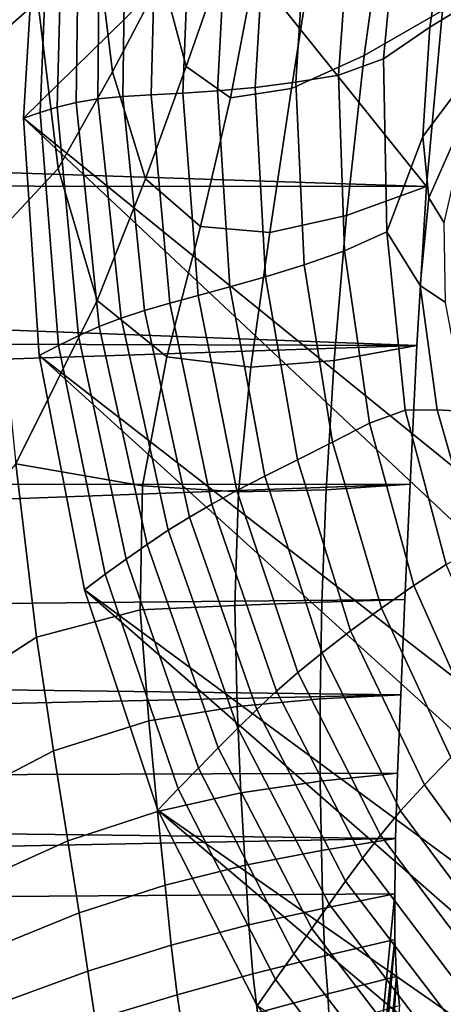
# Model space of a CAD drawing. Units: inches. Extents: x -175 to 175, y -162 to 162.
# Drawn here: x -110 to -106, y -91 to -81 of the extents above; entities that cross this region are included whole.
import ezdxf

# ---------------------------------------------------------------- set-up
doc = ezdxf.new("R2010")
doc.units = ezdxf.units.IN
doc.header["$MEASUREMENT"] = 0

msp = doc.modelspace()

# ---------------------------------------------------------------- linework, layer by layer
for points in [[(-106.126, -82.808, -10.996), (-150.312, -81.351, -10.996), (-125.185, -59.076, -10.996)], [(-105.963, -81.007, -10.996), (-106.126, -82.808, -10.996), (-125.185, -59.076, -10.996)], [(-110.109, -79.716, -10.996), (-96.141, -68.273, -10.996), (-110.251, -82.109, -10.996)], [(-110.251, -82.109, -10.996), (-96.141, -68.273, -10.996), (-94.206, -95.126, -10.996)], [(-105.963, -81.007, -10.996), (-105.713, -79.062, -10.996), (-106.521, -79.693, -9.456), (-106.767, -81.467, -9.426)], [(-110.106, -80.91, -3.112), (-110.235, -79.229, -2.592), (-110.864, -79.739, -2.005), (-110.73, -81.457, -2.501)], [(-108.832, -80.662, -4.974), (-108.924, -79.344, -4.458), (-109.519, -80.17, -3.738), (-109.342, -81.634, -4.366)], [(-109.986, -79.691, -9.412), (-110.109, -79.716, -10.996), (-110.251, -82.109, -10.996), (-110.083, -82.05, -9.448)], [(-109.847, -79.671, -7.845), (-109.986, -79.691, -9.412), (-110.083, -82.05, -9.448), (-109.907, -81.995, -7.915)], [(-109.681, -79.662, -6.308), (-109.847, -79.671, -7.845), (-109.907, -81.995, -7.915), (-109.714, -81.947, -6.412)], [(-109.471, -79.668, -4.82), (-109.681, -79.662, -6.308), (-109.714, -81.947, -6.412), (-109.493, -81.909, -4.955)], [(-109.204, -79.696, -3.395), (-109.471, -79.668, -4.82), (-109.493, -81.909, -4.955), (-109.237, -81.886, -3.559)], [(-108.89, -79.736, -2.058), (-109.204, -79.696, -3.395), (-109.237, -81.886, -3.559), (-108.947, -81.869, -2.242)], [(-106.767, -81.467, -9.426), (-106.521, -79.693, -9.456), (-107.264, -80.226, -8.034), (-107.51, -81.805, -7.959)], [(-108.539, -79.782, -0.833), (-108.89, -79.736, -2.058), (-108.947, -81.869, -2.242), (-108.623, -81.853, -1.02)], [(-108.161, -79.825, 0.255), (-108.539, -79.782, -0.833), (-108.623, -81.853, -1.02), (-108.267, -81.83, 0.09)], [(-105.326, -79.775, 3.55), (-105.889, -79.803, 3.369), (-106.094, -81.176, 3.478), (-105.598, -80.874, 3.59)], [(-108.269, -80.673, -6.069), (-108.306, -79.801, -5.726), (-108.832, -80.662, -4.974), (-108.588, -81.58, -5.688)], [(-107.765, -79.857, 1.183), (-108.161, -79.825, 0.255), (-108.267, -81.83, 0.09), (-107.881, -81.794, 1.069)], [(-107.347, -79.879, 1.957), (-107.765, -79.857, 1.183), (-107.881, -81.794, 1.069), (-107.466, -81.741, 1.92)], [(-106.899, -79.888, 2.584), (-107.347, -79.879, 1.957), (-107.466, -81.741, 1.92), (-107.028, -81.667, 2.645)], [(-106.415, -79.869, 3.058), (-106.899, -79.888, 2.584), (-107.028, -81.667, 2.645), (-106.569, -81.502, 3.185)], [(-105.889, -79.803, 3.369), (-106.415, -79.869, 3.058), (-106.569, -81.502, 3.185), (-106.094, -81.176, 3.478)], [(-109.342, -81.634, -4.366), (-109.519, -80.17, -3.738), (-110.106, -80.91, -3.112), (-109.899, -82.625, -3.779)], [(-107.51, -81.805, -7.959), (-107.264, -80.226, -8.034), (-107.877, -80.56, -6.845), (-108.132, -81.902, -6.697)], [(-108.132, -81.902, -6.697), (-107.877, -80.56, -6.845), (-108.269, -80.673, -6.069), (-108.588, -81.58, -5.688)], [(-108.588, -81.58, -5.688), (-108.832, -80.662, -4.974), (-109.342, -81.634, -4.366), (-109.004, -82.729, -5.227)], [(-105.598, -80.874, 3.59), (-106.094, -81.176, 3.478), (-106.165, -82.297, 3.606), (-105.772, -81.775, 3.652)], [(-109.899, -82.625, -3.779), (-110.106, -80.91, -3.112), (-110.73, -81.457, -2.501), (-110.565, -83.337, -3.112)], [(-106.126, -82.808, -10.996), (-105.963, -81.007, -10.996), (-106.767, -81.467, -9.426), (-106.947, -83.103, -9.38)], [(-106.094, -81.176, 3.478), (-106.569, -81.502, 3.185), (-106.534, -83.272, 3.371), (-106.165, -82.297, 3.606)], [(-150.296, -82.77, -10.996), (-150.312, -81.351, -10.996), (-106.126, -82.808, -10.996)], [(-106.947, -83.103, -9.38), (-106.767, -81.467, -9.426), (-107.51, -81.805, -7.959), (-107.732, -83.278, -7.83)], [(-106.569, -81.502, 3.185), (-107.028, -81.667, 2.645), (-106.966, -83.466, 2.652), (-106.534, -83.272, 3.371)], [(-108.442, -83.216, -6.414), (-108.132, -81.902, -6.697), (-108.588, -81.58, -5.688), (-109.004, -82.729, -5.227)], [(-109.004, -82.729, -5.227), (-109.342, -81.634, -4.366), (-109.899, -82.625, -3.779), (-109.497, -83.973, -4.731)], [(-107.028, -81.667, 2.645), (-107.466, -81.741, 1.92), (-107.38, -83.61, 1.848), (-106.966, -83.466, 2.652)], [(-107.732, -83.278, -7.83), (-107.51, -81.805, -7.959), (-108.132, -81.902, -6.697), (-108.442, -83.216, -6.414)], [(-107.881, -81.794, 1.069), (-108.267, -81.83, 0.09), (-108.14, -83.835, -0.081), (-107.775, -83.732, 0.937)], [(-107.466, -81.741, 1.92), (-107.881, -81.794, 1.069), (-107.775, -83.732, 0.937), (-107.38, -83.61, 1.848)], [(-106.165, -82.297, 3.606), (-106.102, -82.923, 3.753), (-105.853, -82.36, 3.749), (-105.772, -81.775, 3.652)], [(-109.493, -81.909, -4.955), (-109.714, -81.947, -6.412), (-109.477, -84.241, -6.51), (-109.254, -84.154, -5.083)], [(-109.237, -81.886, -3.559), (-109.493, -81.909, -4.955), (-109.254, -84.154, -5.083), (-109.015, -84.075, -3.715)], [(-108.947, -81.869, -2.242), (-109.237, -81.886, -3.559), (-109.015, -84.075, -3.715), (-108.754, -84, -2.418)], [(-108.623, -81.853, -1.02), (-108.947, -81.869, -2.242), (-108.754, -84, -2.418), (-108.464, -83.922, -1.203)], [(-108.267, -81.83, 0.09), (-108.623, -81.853, -1.02), (-108.464, -83.922, -1.203), (-108.14, -83.835, -0.081)], [(-109.907, -81.995, -7.915), (-110.083, -82.05, -9.448), (-109.893, -84.436, -9.481), (-109.689, -84.336, -7.981)], [(-109.714, -81.947, -6.412), (-109.907, -81.995, -7.915), (-109.689, -84.336, -7.981), (-109.477, -84.241, -6.51)], [(-110.083, -82.05, -9.448), (-110.251, -82.109, -10.996), (-110.092, -84.538, -10.996), (-109.893, -84.436, -9.481)], [(-110.251, -82.109, -10.996), (-94.206, -95.126, -10.996), (-96.091, -95.397, -10.996)], [(-110.251, -82.109, -10.996), (-96.091, -95.397, -10.996), (-110.092, -84.538, -10.996)], [(-106.534, -83.272, 3.371), (-106.192, -83.82, 3.704), (-106.102, -82.923, 3.753), (-106.165, -82.297, 3.606)], [(-106.102, -82.923, 3.753), (-105.948, -83.181, 3.875), (-105.839, -82.701, 3.824), (-105.853, -82.36, 3.749)], [(-109.497, -83.973, -4.731), (-109.899, -82.625, -3.779), (-110.565, -83.337, -3.112), (-110.332, -85.647, -4.005)], [(-150.237, -84.303, -10.996), (-150.296, -82.77, -10.996), (-106.228, -84.434, -10.996)], [(-106.228, -84.434, -10.996), (-150.296, -82.77, -10.996), (-106.126, -82.808, -10.996)], [(-108.785, -84.551, -6.105), (-108.442, -83.216, -6.414), (-109.004, -82.729, -5.227), (-109.497, -83.973, -4.731)], [(-106.228, -84.434, -10.996), (-106.126, -82.808, -10.996), (-106.947, -83.103, -9.38), (-107.073, -84.589, -9.343)], [(-106.192, -83.82, 3.704), (-105.933, -83.996, 3.893), (-105.948, -83.181, 3.875), (-106.102, -82.923, 3.753)], [(-107.073, -84.589, -9.343), (-106.947, -83.103, -9.38), (-107.732, -83.278, -7.83), (-107.924, -84.657, -7.707)], [(-107.924, -84.657, -7.707), (-107.732, -83.278, -7.83), (-108.442, -83.216, -6.414), (-108.785, -84.551, -6.105)], [(-106.711, -85.23, 2.554), (-106.346, -85.095, 3.196), (-106.534, -83.272, 3.371), (-106.966, -83.466, 2.652)], [(-106.346, -85.095, 3.196), (-106.018, -85.093, 3.61), (-106.192, -83.82, 3.704), (-106.534, -83.272, 3.371)], [(-107.088, -85.424, 1.74), (-106.711, -85.23, 2.554), (-106.966, -83.466, 2.652), (-107.38, -83.61, 1.848)], [(-107.449, -85.605, 0.812), (-107.088, -85.424, 1.74), (-107.38, -83.61, 1.848), (-107.775, -83.732, 0.937)], [(-107.781, -85.771, -0.218), (-107.449, -85.605, 0.812), (-107.775, -83.732, 0.937), (-108.14, -83.835, -0.081)], [(-106.018, -85.093, 3.61), (-105.722, -85.111, 3.86), (-105.933, -83.996, 3.893), (-106.192, -83.82, 3.704)], [(-108.323, -86.057, -2.547), (-108.069, -85.919, -1.341), (-108.464, -83.922, -1.203), (-108.754, -84, -2.418)], [(-108.069, -85.919, -1.341), (-107.781, -85.771, -0.218), (-108.14, -83.835, -0.081), (-108.464, -83.922, -1.203)], [(-109.033, -85.871, -5.977), (-108.785, -84.551, -6.105), (-109.497, -83.973, -4.731), (-110.332, -85.647, -4.005)], [(-108.554, -86.19, -3.828), (-108.323, -86.057, -2.547), (-108.754, -84, -2.418), (-109.015, -84.075, -3.715)], [(-108.773, -86.326, -5.175), (-108.554, -86.19, -3.828), (-109.015, -84.075, -3.715), (-109.254, -84.154, -5.083)], [(-109.477, -84.241, -6.51), (-108.988, -86.47, -6.58), (-108.773, -86.326, -5.175), (-109.254, -84.154, -5.083)], [(-150.153, -85.889, -10.996), (-150.237, -84.303, -10.996), (-106.228, -84.434, -10.996)], [(-109.689, -84.336, -7.981), (-109.202, -86.621, -8.028), (-108.988, -86.47, -6.58), (-109.477, -84.241, -6.51)], [(-109.893, -84.436, -9.481), (-109.415, -86.776, -9.505), (-109.202, -86.621, -8.028), (-109.689, -84.336, -7.981)], [(-150.153, -85.889, -10.996), (-106.228, -84.434, -10.996), (-106.294, -85.853, -10.996)], [(-110.092, -84.538, -10.996), (-109.627, -86.934, -10.996), (-109.415, -86.776, -9.505), (-109.893, -84.436, -9.481)], [(-106.294, -85.853, -10.996), (-106.228, -84.434, -10.996), (-107.073, -84.589, -9.343), (-107.153, -85.913, -9.34)], [(-96.091, -95.397, -10.996), (-97.987, -95.51, -10.996), (-110.092, -84.538, -10.996)], [(-109.627, -86.934, -10.996), (-110.092, -84.538, -10.996), (-97.987, -95.51, -10.996)], [(-108.053, -85.933, -7.671), (-107.924, -84.657, -7.707), (-108.785, -84.551, -6.105), (-109.033, -85.871, -5.977)], [(-107.153, -85.913, -9.34), (-107.073, -84.589, -9.343), (-107.924, -84.657, -7.707), (-108.053, -85.933, -7.671)], [(-106.256, -86.889, 2.412), (-105.926, -86.677, 3.048), (-106.346, -85.095, 3.196), (-106.711, -85.23, 2.554)], [(-105.926, -86.677, 3.048), (-105.614, -86.513, 3.496), (-106.018, -85.093, 3.61), (-106.346, -85.095, 3.196)], [(-105.614, -86.513, 3.496), (-105.322, -86.371, 3.796), (-105.722, -85.111, 3.86), (-106.018, -85.093, 3.61)], [(-106.588, -87.124, 1.619), (-106.256, -86.889, 2.412), (-106.711, -85.23, 2.554), (-107.088, -85.424, 1.74)], [(-106.906, -87.356, 0.7), (-106.588, -87.124, 1.619), (-107.088, -85.424, 1.74), (-107.449, -85.605, 0.812)], [(-107.196, -87.578, -0.326), (-106.906, -87.356, 0.7), (-107.449, -85.605, 0.812), (-107.781, -85.771, -0.218)], [(-110.118, -87.418, -4.895), (-110.332, -85.647, -4.005), (-111.728, -87.252, -3.253), (-111.28, -88.165, -3.985)], [(-109.058, -87.138, -6.237), (-109.033, -85.871, -5.977), (-110.332, -85.647, -4.005), (-110.118, -87.418, -4.895)], [(-107.444, -87.781, -1.441), (-107.196, -87.578, -0.326), (-107.781, -85.771, -0.218), (-108.069, -85.919, -1.341)], [(-150.061, -87.465, -10.996), (-150.153, -85.889, -10.996), (-106.294, -85.853, -10.996)], [(-150.061, -87.465, -10.996), (-106.294, -85.853, -10.996), (-106.348, -87.033, -10.996)], [(-108.088, -87.096, -7.805), (-108.053, -85.933, -7.671), (-109.033, -85.871, -5.977), (-109.058, -87.138, -6.237)], [(-107.664, -87.973, -2.636), (-107.444, -87.781, -1.441), (-108.069, -85.919, -1.341), (-108.323, -86.057, -2.547)], [(-107.198, -87.062, -9.395), (-107.153, -85.913, -9.34), (-108.053, -85.933, -7.671), (-108.088, -87.096, -7.805)], [(-106.348, -87.033, -10.996), (-106.294, -85.853, -10.996), (-107.153, -85.913, -9.34), (-107.198, -87.062, -9.395)], [(-107.865, -88.16, -3.904), (-107.664, -87.973, -2.636), (-108.323, -86.057, -2.547), (-108.554, -86.19, -3.828)], [(-108.059, -88.35, -5.237), (-107.865, -88.16, -3.904), (-108.554, -86.19, -3.828), (-108.773, -86.326, -5.175)], [(-108.988, -86.47, -6.58), (-108.259, -88.551, -6.627), (-108.059, -88.35, -5.237), (-108.773, -86.326, -5.175)], [(-109.202, -86.621, -8.028), (-108.462, -88.759, -8.059), (-108.259, -88.551, -6.627), (-108.988, -86.47, -6.58)], [(-109.415, -86.776, -9.505), (-108.668, -88.972, -9.521), (-108.462, -88.759, -8.059), (-109.202, -86.621, -8.028)], [(-105.594, -88.374, 2.287), (-105.304, -88.104, 2.92), (-105.926, -86.677, 3.048), (-106.256, -86.889, 2.412)], [(-109.627, -86.934, -10.996), (-108.876, -89.188, -10.996), (-108.668, -88.972, -9.521), (-109.415, -86.776, -9.505)], [(-109.627, -86.934, -10.996), (-97.987, -95.51, -10.996), (-99.871, -95.461, -10.996)], [(-99.871, -95.461, -10.996), (-108.876, -89.188, -10.996), (-109.627, -86.934, -10.996)], [(-105.879, -88.652, 1.51), (-105.594, -88.374, 2.287), (-106.256, -86.889, 2.412), (-106.588, -87.124, 1.619)], [(-150.061, -87.465, -10.996), (-106.348, -87.033, -10.996), (-106.391, -88.008, -10.996)], [(-106.391, -88.008, -10.996), (-106.348, -87.033, -10.996), (-107.198, -87.062, -9.395), (-107.216, -88.051, -9.488)], [(-108.971, -88.275, -6.657), (-109.058, -87.138, -6.237), (-110.118, -87.418, -4.895), (-109.946, -88.582, -5.473)], [(-108.067, -88.128, -8.026), (-108.088, -87.096, -7.805), (-109.058, -87.138, -6.237), (-108.971, -88.275, -6.657)], [(-107.216, -88.051, -9.488), (-107.198, -87.062, -9.395), (-108.088, -87.096, -7.805), (-108.067, -88.128, -8.026)], [(-106.148, -88.929, 0.605), (-105.879, -88.652, 1.51), (-106.588, -87.124, 1.619), (-106.906, -87.356, 0.7)], [(-109.946, -88.582, -5.473), (-110.118, -87.418, -4.895), (-111.28, -88.165, -3.985), (-111.013, -89.139, -4.571)], [(-106.392, -89.197, -0.408), (-106.148, -88.929, 0.605), (-106.906, -87.356, 0.7), (-107.196, -87.578, -0.326)], [(-149.977, -88.969, -10.996), (-150.061, -87.465, -10.996), (-106.391, -88.008, -10.996)], [(-106.6, -89.445, -1.51), (-106.392, -89.197, -0.408), (-107.196, -87.578, -0.326), (-107.444, -87.781, -1.441)], [(-106.784, -89.682, -2.695), (-106.6, -89.445, -1.51), (-107.444, -87.781, -1.441), (-107.664, -87.973, -2.636)], [(-149.977, -88.969, -10.996), (-106.391, -88.008, -10.996), (-106.423, -88.812, -10.996)], [(-107.215, -88.893, -9.6), (-107.216, -88.051, -9.488), (-108.067, -88.128, -8.026), (-108.028, -89.011, -8.255)], [(-106.955, -89.915, -3.953), (-106.784, -89.682, -2.695), (-107.664, -87.973, -2.636), (-107.865, -88.16, -3.904)], [(-106.423, -88.812, -10.996), (-106.391, -88.008, -10.996), (-107.216, -88.051, -9.488), (-107.215, -88.893, -9.6)], [(-108.028, -89.011, -8.255), (-108.067, -88.128, -8.026), (-108.971, -88.275, -6.657), (-108.882, -89.203, -7.011)], [(-107.124, -90.152, -5.276), (-106.955, -89.915, -3.953), (-107.865, -88.16, -3.904), (-108.059, -88.35, -5.237)], [(-108.882, -89.203, -7.011), (-108.971, -88.275, -6.657), (-109.946, -88.582, -5.473), (-109.8, -89.505, -5.92)], [(-108.259, -88.551, -6.627), (-107.301, -90.401, -6.656), (-107.124, -90.152, -5.276), (-108.059, -88.35, -5.237)], [(-108.462, -88.759, -8.059), (-107.484, -90.66, -8.079), (-107.301, -90.401, -6.656), (-108.259, -88.551, -6.627)], [(-109.8, -89.505, -5.92), (-109.946, -88.582, -5.473), (-111.013, -89.139, -4.571), (-110.802, -89.956, -5.032)], [(-105.178, -90.267, 0.533), (-104.959, -89.954, 1.422), (-105.879, -88.652, 1.51), (-106.148, -88.929, 0.605)], [(-108.668, -88.972, -9.521), (-107.672, -90.924, -9.531), (-107.484, -90.66, -8.079), (-108.462, -88.759, -8.059)], [(-149.977, -88.969, -10.996), (-106.423, -88.812, -10.996), (-106.444, -89.48, -10.996)], [(-106.444, -89.48, -10.996), (-106.423, -88.812, -10.996), (-107.215, -88.893, -9.6), (-107.203, -89.603, -9.711)], [(-107.203, -89.603, -9.711), (-107.215, -88.893, -9.6), (-108.028, -89.011, -8.255), (-107.983, -89.753, -8.467)], [(-105.375, -90.568, -0.464), (-105.178, -90.267, 0.533), (-106.148, -88.929, 0.605), (-106.392, -89.197, -0.408)], [(-149.92, -90.338, -10.996), (-149.977, -88.969, -10.996), (-106.444, -89.48, -10.996)], [(-107.983, -89.753, -8.467), (-108.028, -89.011, -8.255), (-108.882, -89.203, -7.011), (-108.802, -89.956, -7.305)], [(-108.876, -89.188, -10.996), (-107.862, -91.191, -10.996), (-107.672, -90.924, -9.531), (-108.668, -88.972, -9.521)], [(-108.802, -89.956, -7.305), (-108.882, -89.203, -7.011), (-109.8, -89.505, -5.92), (-109.682, -90.24, -6.268)], [(-99.871, -95.461, -10.996), (-101.721, -95.244, -10.996), (-108.876, -89.188, -10.996)], [(-101.721, -95.244, -10.996), (-107.862, -91.191, -10.996), (-108.876, -89.188, -10.996)], [(-105.544, -90.849, -1.556), (-105.375, -90.568, -0.464), (-106.392, -89.197, -0.408), (-106.6, -89.445, -1.51)], [(-105.695, -91.119, -2.731), (-105.544, -90.849, -1.556), (-106.6, -89.445, -1.51), (-106.784, -89.682, -2.695)], [(-149.92, -90.338, -10.996), (-106.444, -89.48, -10.996), (-106.453, -90.045, -10.996)], [(-109.682, -90.24, -6.268), (-109.8, -89.505, -5.92), (-110.802, -89.956, -5.032), (-110.64, -90.63, -5.395)], [(-106.453, -90.045, -10.996), (-106.444, -89.48, -10.996), (-107.203, -89.603, -9.711), (-107.19, -90.195, -9.8)], [(-107.19, -90.195, -9.8), (-107.203, -89.603, -9.711), (-107.983, -89.753, -8.467), (-107.946, -90.364, -8.638)], [(-107.946, -90.364, -8.638), (-107.983, -89.753, -8.467), (-108.802, -89.956, -7.305), (-108.74, -90.572, -7.543)], [(-105.835, -91.385, -3.982), (-105.695, -91.119, -2.731), (-106.784, -89.682, -2.695), (-106.955, -89.915, -3.953)], [(-108.74, -90.572, -7.543), (-108.802, -89.956, -7.305), (-109.682, -90.24, -6.268), (-109.592, -90.836, -6.547)], [(-105.976, -91.656, -5.3), (-105.835, -91.385, -3.982), (-106.955, -89.915, -3.953), (-107.124, -90.152, -5.276)], [(-106.878, -94.428, -10.996), (-149.92, -90.338, -10.996), (-106.453, -90.045, -10.996)], [(-106.45, -90.514, -10.996), (-106.453, -90.045, -10.996), (-107.19, -90.195, -9.8), (-107.169, -90.68, -9.868)], [(-106.45, -90.514, -10.996), (-106.878, -94.428, -10.996), (-106.453, -90.045, -10.996)], [(-107.301, -90.401, -6.656), (-106.126, -91.939, -6.674), (-105.976, -91.656, -5.3), (-107.124, -90.152, -5.276)], [(-109.592, -90.836, -6.547), (-109.682, -90.24, -6.268), (-110.64, -90.63, -5.395), (-110.522, -91.175, -5.685)], [(-107.169, -90.68, -9.868), (-107.19, -90.195, -9.8), (-107.946, -90.364, -8.638), (-107.906, -90.863, -8.767)], [(-149.92, -90.338, -10.996), (-106.878, -94.428, -10.996), (-149.885, -91.624, -10.996)], [(-107.906, -90.863, -8.767), (-107.946, -90.364, -8.638), (-108.74, -90.572, -7.543), (-108.681, -91.079, -7.723)], [(-107.484, -90.66, -8.079), (-106.283, -92.232, -8.091), (-106.126, -91.939, -6.674), (-107.301, -90.401, -6.656)], [(-108.681, -91.079, -7.723), (-108.74, -90.572, -7.543), (-109.592, -90.836, -6.547), (-109.517, -91.333, -6.76)], [(-106.434, -90.893, -10.996), (-106.45, -90.514, -10.996), (-107.169, -90.68, -9.868), (-107.136, -91.068, -9.911)], [(-106.724, -93.777, -10.996), (-106.878, -94.428, -10.996), (-106.45, -90.514, -10.996)], [(-106.724, -93.777, -10.996), (-106.45, -90.514, -10.996), (-106.434, -90.893, -10.996)], [(-107.672, -90.924, -9.531), (-106.444, -92.531, -9.537), (-106.283, -92.232, -8.091), (-107.484, -90.66, -8.079)], [(-107.136, -91.068, -9.911), (-107.169, -90.68, -9.868), (-107.906, -90.863, -8.767), (-107.856, -91.265, -8.851)], [(-109.517, -91.333, -6.76), (-109.592, -90.836, -6.547), (-110.522, -91.175, -5.685), (-110.434, -91.632, -5.904)], [(-107.856, -91.265, -8.851), (-107.906, -90.863, -8.767), (-108.681, -91.079, -7.723), (-108.613, -91.508, -7.845)], [(-107.862, -91.191, -10.996), (-106.608, -92.833, -10.996), (-106.444, -92.531, -9.537), (-107.672, -90.924, -9.531)], [(-106.404, -91.188, -10.996), (-106.434, -90.893, -10.996), (-107.136, -91.068, -9.911), (-107.122, -91.392, -9.835)], [(-106.724, -93.777, -10.996), (-106.434, -90.893, -10.996), (-106.579, -93.267, -10.996)], [(-106.579, -93.267, -10.996), (-106.434, -90.893, -10.996), (-106.404, -91.188, -10.996)], [(-108.613, -91.508, -7.845), (-108.681, -91.079, -7.723), (-109.517, -91.333, -6.76), (-109.438, -91.773, -6.906)], [(-107.122, -91.392, -9.835), (-107.136, -91.068, -9.911), (-107.856, -91.265, -8.851), (-107.779, -91.579, -8.882)]]:
    msp.add_3dface(points)

doc.saveas('drawing.dxf')
